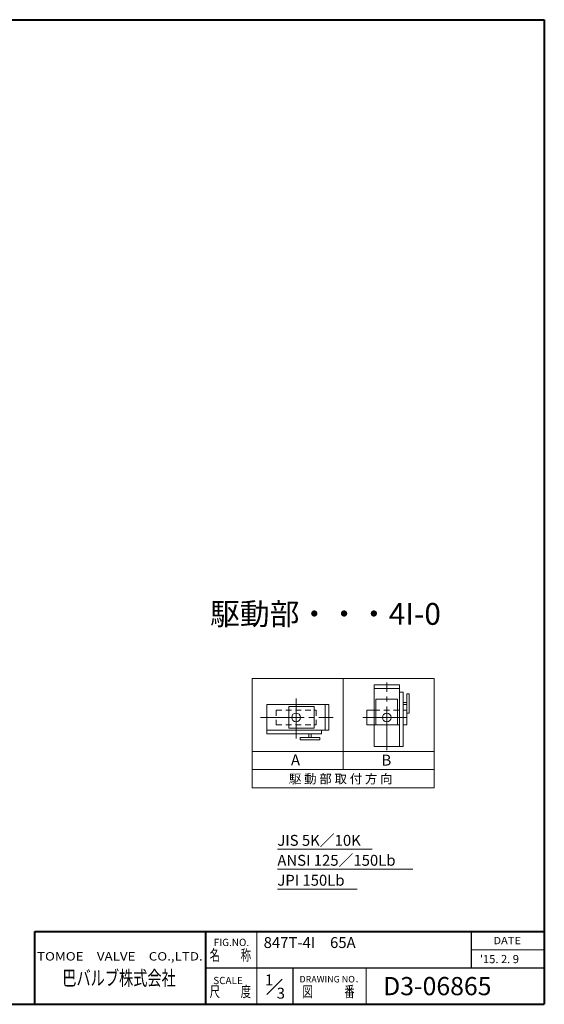
# Model space of a CAD drawing. Extents: x 0 to 1140, y 270 to 1082.
# Drawn here: x 707 to 1140, y 270 to 1082 of the extents above; entities that cross this region are included whole.
import ezdxf
from ezdxf.enums import TextEntityAlignment as Align

# ---------------------------------------------------------------- set-up
doc = ezdxf.new("R2010")
doc.units = 0
doc.header["$LTSCALE"] = 4
doc.header["$MEASUREMENT"] = 0
doc.linetypes.add('CENTER', pattern=[12, 9, -1, 1, -1])
doc.linetypes.add('DASHED', pattern=[2, 1.2, -0.8])
doc.layers.get('Defpoints').update_dxf_attribs({"linetype": 'CONTINUOUS'})
doc.layers.add('FLAME', color=3, linetype='CONTINUOUS', lineweight=40)
doc.layers.add('NOTE', color=7, linetype='CONTINUOUS', lineweight=20)
doc.styles.get("Standard").update_dxf_attribs({"font": 'simplex.shx', "bigfont": 'BIGFONT.shx'})

msp = doc.modelspace()

# ---------------------------------------------------------------- linework, layer by layer
at = {"layer": 'FLAME', "color": 3}
for p, q in [((0, 1082), (1140, 1082)), ((1140, 1082), (1140, 270.5)), ((720, 330.5), (1140, 330.5)), ((720, 270.5), (720, 330.5)), ((861, 270.5), (861, 330.5)), ((0, 270.5), (1140, 270.5))]:
    msp.add_line(p, q, dxfattribs=at)
at = {"layer": 'FLAME', "color": 4, "lineweight": 15}
for p, q in [((903, 270.5), (903, 330.5)), ((1080, 315.5), (1140, 315.5)), ((993, 270.5), (993, 300.5))]:
    msp.add_line(p, q, dxfattribs=at)
at = {"layer": 'FLAME', "color": 7, "lineweight": -3}
for p, q in [((1080, 300.5), (1080, 330.5)), ((861, 300.5), (1140, 300.5)), ((933, 270.5), (933, 300.5))]:
    msp.add_line(p, q, dxfattribs=at)
at = {"layer": 'FLAME', "color": 7, "lineweight": 20}
msp.add_line((911.185, 278.685), (923.695, 291.195), dxfattribs=at)
at = {"layer": 'NOTE'}
for p, q in [((899.109, 538.94), (1049.109, 538.94)), ((899.109, 538.94), (899.109, 448.94)), ((974.109, 538.94), (974.109, 463.94)), ((1049.109, 538.94), (1049.109, 448.94)), ((999.565, 482.877), (999.565, 533.877)), ((999.565, 533.877), (1020.565, 533.877)), ((999.565, 482.877), (999.565, 533.877)), ((999.565, 533.877), (1020.565, 533.877)), ((999.565, 530.877), (1020.565, 530.877)), ((999.565, 530.877), (1020.565, 530.877)), ((1020.565, 482.877), (1020.565, 533.877)), ((1020.565, 482.877), (1020.565, 533.877)), ((1020.565, 527.877), (1023.565, 527.877)), ((1020.565, 527.877), (1023.565, 527.877)), ((1023.565, 482.877), (1023.565, 527.877)), ((1023.565, 482.877), (1023.565, 527.877)), ((1001.065, 521.877), (1019.065, 521.877)), ((1001.065, 500.877), (1001.065, 521.877)), ((1001.065, 521.877), (1019.065, 521.877)), ((1001.065, 500.877), (1001.065, 521.877)), ((1019.065, 500.877), (1019.065, 521.877)), ((1019.065, 500.877), (1019.065, 521.877)), ((1026.565, 510.364), (1026.565, 526.467)), ((1026.565, 526.467), (1028.665, 526.467)), ((1026.565, 510.364), (1026.565, 526.467)), ((1026.565, 526.467), (1028.665, 526.467)), ((1028.665, 510.364), (1028.665, 526.467)), ((1028.665, 510.364), (1028.665, 526.467)), ((911.26, 517.474), (962.26, 517.474)), ((911.26, 517.474), (911.26, 493.474)), ((911.26, 517.474), (962.26, 517.474)), ((911.26, 517.474), (911.26, 493.474)), ((929.26, 515.974), (929.26, 497.974)), ((929.26, 515.974), (950.26, 515.974)), ((929.26, 515.974), (929.26, 497.974)), ((929.26, 515.974), (950.26, 515.974)), ((950.26, 515.974), (950.26, 497.974)), ((950.26, 515.974), (950.26, 497.974)), ((959.26, 517.474), (959.26, 496.474)), ((959.26, 517.474), (959.26, 496.474)), ((962.26, 517.474), (962.26, 496.474)), ((962.26, 517.474), (962.26, 496.474)), ((993.565, 512.877), (993.565, 500.877)), ((993.565, 512.877), (999.565, 512.877)), ((993.565, 512.877), (993.565, 500.877)), ((993.565, 512.877), (999.565, 512.877)), ((1026.565, 519.319), (1023.565, 519.319)), ((1026.565, 519.319), (1023.565, 519.319)), ((1026.565, 517.519), (1023.565, 517.519)), ((1026.565, 517.519), (1023.565, 517.519)), ((1023.565, 512.877), (1026.565, 512.877)), ((1023.565, 512.877), (1026.565, 512.877)), ((1026.565, 512.877), (1026.565, 500.877)), ((1026.565, 512.877), (1026.565, 500.877)), ((1026.565, 510.364), (1028.665, 510.364)), ((1026.565, 510.364), (1028.665, 510.364)), ((911.26, 496.474), (962.26, 496.474)), ((911.26, 496.474), (962.26, 496.474)), ((929.26, 497.974), (950.26, 497.974)), ((929.26, 497.974), (950.26, 497.974)), ((956.26, 496.474), (956.26, 493.474)), ((956.26, 496.474), (956.26, 493.474)), ((993.565, 500.877), (999.565, 500.877)), ((993.565, 500.877), (999.565, 500.877)), ((1001.065, 500.877), (1019.065, 500.877)), ((1001.065, 500.877), (1019.065, 500.877)), ((1023.565, 500.877), (1026.565, 500.877)), ((1023.565, 500.877), (1026.565, 500.877)), ((911.26, 493.474), (956.26, 493.474)), ((911.26, 493.474), (956.26, 493.474)), ((938.747, 490.474), (954.85, 490.474)), ((938.747, 490.474), (938.747, 488.374)), ((938.747, 490.474), (938.747, 488.374)), ((938.747, 490.474), (954.85, 490.474)), ((938.747, 490.474), (938.747, 488.374)), ((938.747, 490.474), (938.747, 488.374)), ((938.747, 488.374), (954.85, 488.374)), ((938.747, 488.374), (954.85, 488.374)), ((945.902, 490.474), (945.902, 493.474)), ((945.902, 490.474), (945.902, 493.474)), ((947.702, 490.474), (947.702, 493.474)), ((947.702, 490.474), (947.702, 493.474)), ((954.85, 490.474), (954.85, 488.374)), ((954.85, 490.474), (954.85, 488.374)), ((899.109, 478.94), (1049.109, 478.94)), ((999.565, 482.877), (1023.565, 482.877)), ((999.565, 482.877), (1023.565, 482.877)), ((899.109, 463.94), (1049.109, 463.94)), ((899.109, 448.94), (1049.109, 448.94))]:
    msp.add_line(p, q, dxfattribs=at)
at = {"layer": 'NOTE', "color": 2, "linetype": 'CENTER', "lineweight": 13}
for p, q in [((1010.065, 480.072), (1010.065, 535.744)), ((1010.065, 480.072), (1010.065, 535.744)), ((935.26, 522.469), (935.26, 489.604)), ((935.26, 522.469), (935.26, 489.604)), ((905.942, 506.974), (965.95, 506.974)), ((905.942, 506.974), (965.95, 506.974)), ((990.235, 506.877), (1029.572, 506.877)), ((990.235, 506.877), (1029.572, 506.877))]:
    msp.add_line(p, q, dxfattribs=at)
at = {"layer": 'NOTE', "color": 4, "linetype": 'DASHED', "lineweight": 13}
for p, q in [((918.76, 512.974), (951.76, 512.974)), ((918.76, 512.974), (918.76, 500.974)), ((918.76, 512.974), (951.76, 512.974)), ((918.76, 512.974), (918.76, 500.974)), ((951.76, 512.974), (951.76, 500.974)), ((951.76, 512.974), (951.76, 500.974)), ((999.565, 512.877), (1023.565, 512.877)), ((999.565, 512.877), (1023.565, 512.877)), ((918.76, 500.974), (951.76, 500.974)), ((918.76, 500.974), (951.76, 500.974)), ((999.565, 500.877), (1023.565, 500.877)), ((999.565, 500.877), (1023.565, 500.877))]:
    msp.add_line(p, q, dxfattribs=at)
at = {"layer": 'NOTE', "lineweight": 13}
for p, q in [((919.856, 398.308), (997.958, 398.308)), ((919.856, 381.872), (1031.646, 381.872)), ((919.856, 365.436), (985.799, 365.436))]:
    msp.add_line(p, q, dxfattribs=at)
at = {"layer": 'NOTE'}
for centre in [(935.26, 506.974), (935.26, 506.974), (1010.065, 506.877), (1010.065, 506.877)]:
    msp.add_circle(centre, 3.6, dxfattribs=at)

# ---------------------------------------------------------------- texts
at = {"layer": 'Defpoints', "color": 7, "lineweight": 20}
for s, p in [('1', (909.617, 286.129)), ('3', (919.338, 275.163))]:
    msp.add_text(s, height=9, dxfattribs=at).set_placement(p)
at = {"layer": 'FLAME', "color": 7, "lineweight": 20}
for s, height, p in [('FIG.NO.', 6, (867.449, 318.512)), ('847T-4I\u300065A', 9, (908.563, 316.894)), ("'15. 2. 9", 6.75, (1086.873, 304.412)), ('SCALE', 6, (867.003, 287.117)), ('DRAWING NO．', 5.4, (938.098, 288.509)), ('D3-06865', 15, (1007.105, 278))]:
    msp.add_text(s, height=height, dxfattribs=at).set_placement(p)
for s, height, width, p, p2 in [('DATE', 6, 1.078378, (1098, 320), (1120.8, 320)), ('名\u3000\u3000称', 9, 0.838235, (864, 306.5), (898.2, 306.5)), ('TOMOE\u3000VALVE\u3000CO.,LTD.', 6.9, 1.110577, (721.697, 306.589), (858.317, 306.589)), ('巴バルブ株式会社', 12, 0.835714, (742.5, 286.131), (836.1, 286.131)), ('尺\u3000\u3000度', 9, 0.838235, (864, 276.5), (898.2, 276.5)), ('図\u3000\u3000\u3000番', 9, 0.837209, (940.5, 276.5), (983.7, 276.5))]:
    msp.add_text(s, height=height, dxfattribs=dict(at, width=width)).set_placement(p, p2, align=Align.FIT)
at = {"layer": 'NOTE'}
msp.add_text('駆動部・・・4I-0', height=18, dxfattribs=at).set_placement((864.39, 583.269))
for s, height, p in [('A', 9, (934.8, 467.473)), ('B', 9, (1009.762, 467.233)), ('駆 動 部 取 付 方 向', 7.5, (972.137, 452.547))]:
    msp.add_text(s, height=height, dxfattribs=at).set_placement(p, align=Align.CENTER)
at = {"layer": 'NOTE', "lineweight": 20}
for s, p in [('JIS 5K／10K', (919.856, 398.308)), ('ANSI 125／150Lb', (919.856, 381.872)), ('JPI 150Lb', (919.856, 365.436))]:
    msp.add_text(s, height=9, dxfattribs=at).set_placement(p, align=Align.BOTTOM_LEFT)

doc.saveas('drawing.dxf')
